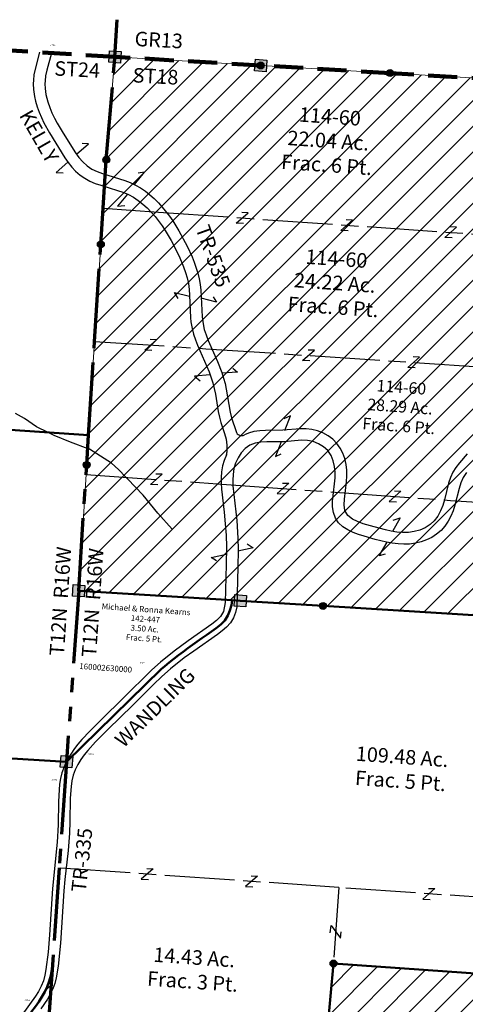
# Model space of a CAD drawing. Units: feet. Extents: x 1996007 to 2030646, y 503446 to 538895.
# Drawn here: x 2014039 to 2015573, y 534283 to 537670 of the extents above; entities that cross this region are included whole.
import ezdxf

# ---------------------------------------------------------------- set-up
doc = ezdxf.new("R2010")
doc.units = ezdxf.units.FT
doc.header["$MEASUREMENT"] = 0
for name, pattern in [('ACAD_ISO08W100', [36, 24, -3, 6, -3]), ('DASHED2', [0.375, 0.25, -0.125]), ('PHANTOM2', [1.25, 0.625, -0.125, 0.125, -0.125, 0.125, -0.125])]:
    doc.linetypes.add(name, pattern=pattern)
doc.layers.add('ADDRESS', color=6, linetype='Continuous', plot=False)
for name, color, linetype in [('MONUMENT IRON PIN', 7, 'Continuous'), ('MONUMENT STONE', 7, 'Continuous'), ('OWNER', 7, 'Continuous'), ('PARCEL NUMBER', 211, 'Continuous'), ('ROAD', 7, 'Continuous'), ('ROAD NAME and NUMBER', 80, 'Continuous'), ('SECTION NUMBER', 42, 'Continuous'), ('TIE-IN', 7, 'Continuous'), ('TOWNSHIP and RANGE', 4, 'Continuous'), ('TRACT LINE', 5, 'ACAD_ISO08W100'), ('WATER STREAM & RIVER', 4, 'Continuous')]:
    doc.layers.add(name, color=color, linetype=linetype)
doc.layers.add('MONUMENT IRON PIN HATCH', color=7, linetype='Continuous', true_color=0xffffff)
doc.layers.add('MONUMENT STONE HATCH', color=7, linetype='Continuous', true_color=0xffffff)
for name, color, linetype, lineweight in [('PROPERTY LINE', 1, 'Continuous', 50), ('SECTION LINE', 3, 'PHANTOM2', 70), ('TOWNSHIP LINE', 6, 'DASHED2', 90), ('USA HATCH', 91, 'Continuous', 9)]:
    doc.layers.add(name, color=color, linetype=linetype, lineweight=lineweight)
doc.styles.add('BOLD', font='romand.shx', dxfattribs={"height": 50})
doc.styles.get("Standard").update_dxf_attribs({"font": 'romans.shx', "height": 40})

# ---------------------------------------------------------------- blocks, each defined once
blk = doc.blocks.new('A$C76C71EF7-flat-80')
at = {"layer": 'MONUMENT STONE HATCH', "ltscale": 400}
blk.add_hatch(color=256, dxfattribs=at).paths.add_polyline_path([(-20, -20), (-20, 20), (20, 20), (20, -20)])
at = {"layer": 'MONUMENT STONE', "ltscale": 400}
blk.add_lwpolyline([(-20, 20), (20, 20), (20, -20), (-20, -20)], close=True, dxfattribs=at)
blk.add_point((0, 0), dxfattribs=at)
blk = doc.blocks.new('A$C76C71EF7-flat-81')
at = {"layer": 'MONUMENT STONE HATCH', "ltscale": 400}
blk.add_hatch(color=256, dxfattribs=at).paths.add_polyline_path([(-20, -20), (-20, 20), (20, 20), (20, -20)])
at = {"layer": 'MONUMENT STONE', "ltscale": 400}
blk.add_lwpolyline([(-20, 20), (20, 20), (20, -20), (-20, -20)], close=True, dxfattribs=at)
blk.add_point((0, 0), dxfattribs=at)
blk = doc.blocks.new('A$C76C71EF7-flat-82')
at = {"layer": 'MONUMENT STONE HATCH', "ltscale": 400}
blk.add_hatch(color=256, dxfattribs=at).paths.add_polyline_path([(-20, -20), (-20, 20), (20, 20), (20, -20)])
at = {"layer": 'MONUMENT STONE', "ltscale": 400}
blk.add_lwpolyline([(-20, 20), (20, 20), (20, -20), (-20, -20)], close=True, dxfattribs=at)
blk.add_point((0, 0), dxfattribs=at)
blk = doc.blocks.new('A$C76C71EF7-flat-96')
at = {"layer": 'MONUMENT STONE HATCH', "ltscale": 400}
blk.add_hatch(color=256, dxfattribs=at).paths.add_polyline_path([(-20, -20), (-20, 20), (20, 20), (20, -20)])
at = {"layer": 'MONUMENT STONE', "ltscale": 400}
blk.add_lwpolyline([(-20, 20), (20, 20), (20, -20), (-20, -20)], close=True, dxfattribs=at)
blk.add_point((0, 0), dxfattribs=at)
blk = doc.blocks.new('A$C76C71EF7-flat-102')
at = {"layer": 'MONUMENT STONE HATCH', "ltscale": 400}
blk.add_hatch(color=256, dxfattribs=at).paths.add_polyline_path([(-20, -20), (-20, 20), (20, 20), (20, -20)])
at = {"layer": 'MONUMENT STONE', "ltscale": 400}
blk.add_lwpolyline([(-20, 20), (20, 20), (20, -20), (-20, -20)], close=True, dxfattribs=at)
blk.add_point((0, 0), dxfattribs=at)

msp = doc.modelspace()

# ---------------------------------------------------------------- hatches: boundary and pattern name
at = {"layer": 'MONUMENT IRON PIN HATCH', "ltscale": 400}
h = msp.add_hatch(color=256, dxfattribs=at)
h.dxf.hatch_style = 1
edge = h.paths.add_edge_path()
edge.add_arc((2014868.8, 537512.8), 12, 0, 360)
h = msp.add_hatch(color=256, dxfattribs=at)
h.dxf.hatch_style = 1
edge = h.paths.add_edge_path()
edge.add_arc((2015313.8, 537486.6), 12, 0, 360)
h = msp.add_hatch(color=256, dxfattribs=at)
h.dxf.hatch_style = 1
edge = h.paths.add_edge_path()
edge.add_arc((2014337.1, 537188.5), 12, 0, 360)
h = msp.add_hatch(color=256, dxfattribs=at)
h.dxf.hatch_style = 1
edge = h.paths.add_edge_path()
edge.add_arc((2014318.5, 536897.4), 12, 0, 360)
h = msp.add_hatch(color=256, dxfattribs=at)
h.dxf.hatch_style = 1
edge = h.paths.add_edge_path()
edge.add_arc((2014270, 536138.5), 12, 0, 360)
h = msp.add_hatch(color=256, dxfattribs=at)
h.dxf.hatch_style = 1
edge = h.paths.add_edge_path()
edge.add_arc((2015083.2, 535653.5), 12, 0, 360)
h = msp.add_hatch(color=256, dxfattribs=at)
h.dxf.hatch_style = 1
edge = h.paths.add_edge_path()
edge.add_arc((2015119.2, 534423.2), 12, 0, 360)
at = {"layer": 'USA HATCH', "ltscale": 2}
h = msp.add_hatch(dxfattribs=at)
h.set_pattern_fill('ANSI31', color=256, scale=500, style=0)
h.paths.add_polyline_path([(2016569.8, 536761.9), (2016527.7, 536862.2), (2016525.2, 536868.4), (2016493.7, 536947.4), (2016468.9, 537009.5), (2016409.8, 537005.3), (2016431, 537015.2), (2016371.5, 537119.4), (2016446.3, 537162.1), (2016456.8, 537419.4), (2016341.3, 537426.2), (2016316.9, 537427.6), (2016290.3, 537429.2), (2016100.7, 537440.4), (2015856.2, 537454.7), (2015694.7, 537464.2), (2015313.8, 537486.6), (2014868.8, 537512.8), (2014367.2, 537542.3), (2014337.1, 537188.5), (2014326.4, 537021.6), (2014318.5, 536897.4), (2014297.2, 536563.6), (2014276.5, 536241.3), (2014270, 536138.5), (2014267.9, 536105.6), (2014242.3, 535705.6), (2014770.1, 535672.9), (2014798.5, 535671.2), (2015083.2, 535653.5), (2015738.7, 535613), (2016829.6, 535545.5), (2017481.9, 535505.3), (2017404.4, 535594.6), (2017343.9, 535679.9), (2017278.8, 535765), (2017199.4, 535903.6), (2017150.8, 535995.6), (2017128.8, 536037.3), (2017042.6, 536176.3), (2016932.4, 536305.6), (2016854.9, 536395), (2016829.3, 536424.5), (2016784, 536471.5), (2016688.9, 536570.2)])
h = msp.add_hatch(dxfattribs=at)
h.set_pattern_fill('ANSI31', color=256, scale=500, style=0)
h.paths.add_polyline_path([(2013517.4, 533449.9), (2013527.4, 533458.9), (2013541.7, 533472.8), (2013555.6, 533487.2), (2013569, 533502), (2013582.1, 533517.2), (2013594.8, 533532.6), (2013607.3, 533548.2), (2013619.6, 533564), (2013631.8, 533579.8), (2013643.9, 533595.8), (2013655.8, 533611.8), (2013667.6, 533628), (2013679.3, 533644.2), (2013690.9, 533660.5), (2013702.4, 533676.9), (2013713.8, 533693.3), (2013725, 533709.8), (2013736.2, 533726.4), (2013747.3, 533743.1), (2013758.3, 533759.8), (2013769.3, 533776.5), (2013780.1, 533793.3), (2013791, 533810.1), (2013801.7, 533827), (2013812.4, 533843.8), (2013823.1, 533860.8), (2013833.8, 533877.7), (2013844.4, 533894.6), (2013855, 533911.6), (2013865.6, 533928.6), (2013876.1, 533945.5), (2013881.3, 533953.5), (2013892.2, 533970.2), (2013903.1, 533987), (2013914, 534003.7), (2013924.9, 534020.5), (2013935.7, 534037.3), (2013946.5, 534054.2), (2013963.6, 534081), (2013975.4, 534099.7), (2013993.3, 534128), (2014032.5, 534189.4), (2014058.2, 534226.4), (2014069.7, 534242.8), (2014081.5, 534258.9), (2014093.3, 534275.1), (2014104.8, 534291.4), (2014115.8, 534308.1), (2014125.8, 534325.4), (2014134.4, 534343.5), (2014141.2, 534362.3), (2014146.2, 534381.7), (2014149.8, 534401.3), (2014152.2, 534418.7), (2014137.6, 534207.1), (2015072.4, 533910.9), (2015119.2, 534423.2), (2016465.4, 534329.1), (2016478.1, 534590.7), (2018872.2, 534435.9), (2019438.4, 534190), (2019952.8, 534089.7), (2020112.2, 533931.3), (2020023.1, 533596.9), (2020181.1, 533672.7), (2020143.3, 533945.5), (2020253.8, 534053.1), (2020344.7, 534179.3), (2020653.9, 534608.6), (2020711, 534766.1), (2020785.9, 534849.1), (2020792.7, 534856.6), (2021536, 534007), (2021308.7, 533585.5), (2020944.9, 532910.9), (2020944.9, 532513.7), (2020927.7, 532324.5), (2020822.3, 532334.1), (2021024.5, 532021.5), (2020794.5, 532038), (2019293.2, 532146), (2016745.6, 532317.8), (2016713.1, 531827), (2019259.2, 531668.2), (2019197.9, 530563.5), (2019192, 530465.6), (2019179.7, 530259.4), (2019177.7, 530226.8), (2019166.1, 530051.8), (2019106.1, 529431.3), (2019090.1, 529184.7), (2019072.9, 528918.2), (2019052.1, 528597.7), (2018989.6, 527725.8), (2018979.3, 527576.7), (2016358.2, 527780.7), (2016397.9, 528388.2), (2016446.8, 529135.3), (2014852.1, 529235), (2013808.3, 529300.3), (2013810.9, 529339.5), (2013897.9, 530663.5), (2015193.2, 530572.8), (2015295.6, 531917.4), (2014262, 531976.9), (2014234.8, 532031), (2014275.8, 532229.3), (2014290.5, 532279.6), (2014346.7, 532471.5), (2014019.9, 532497), (2014032.7, 532683.1), (2013247.5, 532728.6), (2013159.9, 532415.4), (2013060.1, 532058.1), (2012978.1, 532063.5), (2012680.1, 532083.1), (2012582.7, 532089.5), (2012423.2, 532100.1), (2012434.6, 532120.9), (2012444.1, 532138.5), (2012453.5, 532156.1), (2012462.7, 532173.9), (2012471.7, 532191.8), (2012480.2, 532209.9), (2012488.5, 532228.1), (2012496.5, 532246.4), (2012532, 532323.6), (2012541.4, 532341.3), (2012558, 532368.4), (2012573.1, 532389.5), (2012585.8, 532405), (2012599, 532420), (2012612.7, 532434.6), (2012626.6, 532448.9), (2012640.7, 532463.1), (2012654.7, 532477.4), (2012668.5, 532491.8), (2012682, 532506.6), (2012695.1, 532521.8), (2012707.4, 532537.5), (2012719.3, 532553.6), (2012730.6, 532570.1), (2012741.6, 532586.8), (2012752.2, 532603.7), (2012762.6, 532620.8), (2012772.9, 532638), (2012783.2, 532655.1), (2012793.4, 532672.3), (2012803.5, 532689.6), (2012813.7, 532706.8), (2012823.8, 532724), (2012840.7, 532752.7), (2012854.2, 532775.7), (2012864.4, 532793), (2012874.7, 532810.1), (2012885, 532827.3), (2012895.4, 532844.4), (2012905.8, 532861.4), (2012916.4, 532878.4), (2012927, 532895.3), (2012937.8, 532912.2), (2012948.6, 532929), (2012959.7, 532945.7), (2012970.8, 532962.3), (2012982.1, 532978.8), (2012993.6, 532995.2), (2013005.2, 533011.4), (2013017, 533027.6), (2013029, 533043.6), (2013041.1, 533059.5), (2013053.5, 533075.2), (2013066.1, 533090.8), (2013078.8, 533106.2), (2013091.8, 533121.4), (2013105, 533136.4), (2013126.5, 533159.9), (2013138.7, 533172.7), (2013152.7, 533187), (2013166.9, 533201), (2013181.4, 533214.7), (2013196.2, 533228.2), (2013211.2, 533241.4), (2013226.5, 533254.4), (2013242, 533266.9), (2013257.8, 533279.2), (2013273.8, 533291.2), (2013290.1, 533302.8), (2013306.6, 533314.1), (2013323.3, 533325.1), (2013340.2, 533335.8), (2013357.3, 533346.1), (2013374.6, 533356.3), (2013391.9, 533366.3), (2013418.6, 533381.7), (2013441.1, 533395.2), (2013458, 533405.8), (2013479.1, 533420.4), (2013504.4, 533439.6)])

# ---------------------------------------------------------------- linework, layer by layer
at = {"layer": 'MONUMENT IRON PIN', "ltscale": 400}
for centre in [(2014868.8, 537512.8), (2015313.8, 537486.6), (2014337.1, 537188.5), (2014318.5, 536897.4), (2014270, 536138.5), (2015083.2, 535653.5), (2015119.2, 534423.2)]:
    msp.add_circle(centre, 12, dxfattribs=at)
at = {"layer": 'PROPERTY LINE', "ltscale": 400}
for p, q in [((2014276.5, 536241.3), (2012976.5, 536326.1)), ((2014242.3, 535705.6), (2014770.1, 535672.9)), ((2014770.1, 535672.9), (2014798.5, 535671.2)), ((2014798.5, 535671.2), (2015083.2, 535653.5)), ((2015083.2, 535653.5), (2015738.7, 535613)), ((2014200.3, 535117.3), (2014526.4, 535435.7)), ((2014200.3, 535117.3), (2011937.9, 535249.8)), ((2015072.4, 533910.9), (2015119.2, 534423.2)), ((2015119.2, 534423.2), (2016465.4, 534329.1))]:
    msp.add_line(p, q, dxfattribs=at)
at = {"layer": 'PROPERTY LINE', "ltscale": 400, "flags": 128}
for points in [[(2014770.1, 535672.9), (2014768, 535656), (2014762.1, 535637.4), (2014755, 535620.6), (2014745.1, 535603.7), (2014731.1, 535589.5), (2014715.6, 535576.9), (2014699.4, 535565.1), (2014683, 535553.7), (2014666.5, 535542.3), (2014650.1, 535530.9), (2014633.8, 535519.4), (2014617.5, 535507.7), (2014601.3, 535496), (2014585.3, 535484), (2014569.5, 535471.7), (2014553.9, 535459.2), (2014538.6, 535446.4), (2014526.4, 535435.7)], [(2014152.2, 534418.7), (2014149.8, 534401.3), (2014146.2, 534381.7), (2014141.2, 534362.3), (2014134.4, 534343.5), (2014125.8, 534325.4), (2014115.8, 534308.1), (2014104.8, 534291.4), (2014093.3, 534275.1), (2014081.5, 534258.9), (2014069.7, 534242.8), (2014058.2, 534226.4), (2014032.5, 534189.4), (2013996.8, 534133.5), (2013986.1, 534116.6), (2013975.4, 534099.7), (2013963.6, 534081)]]:
    msp.add_lwpolyline(points, dxfattribs=at)
at = {"layer": 'ROAD', "ltscale": 400}
for points in [[(2014107.6, 537558.1), (2014092.1, 537499.9), (2014088.5, 537480.2), (2014086.6, 537462.2), (2014086.2, 537449.5), (2014087.2, 537429.8), (2014090.5, 537405.8), (2014094, 537390.2), (2014099.5, 537371), (2014106.1, 537352.1), (2014122.4, 537315.6), (2014141.5, 537280.5), (2014194.2, 537195.5), (2014205.7, 537179.1), (2014218.2, 537163.5), (2014231.9, 537148.9), (2014247, 537135.8), (2014263.5, 537124.6), (2014281.2, 537115.2), (2014299.5, 537107.3), (2014318.4, 537100.5), (2014375.8, 537083.2), (2014394.7, 537076.8), (2014413.2, 537069), (2014430.7, 537059.5), (2014447.4, 537048.4), (2014463.1, 537036.1), (2014478, 537022.7), (2014492, 537008.4), (2014505.1, 536993.3), (2014529.2, 536961.4), (2014540.1, 536944.7), (2014560.4, 536910.2), (2014587.7, 536856.8), (2014603.3, 536819.9), (2014609.8, 536801), (2014615.3, 536781.8), (2014619.6, 536762.3), (2014622.3, 536742.5), (2014623.9, 536722.5), (2014627.2, 536644.4), (2014628.7, 536630.8), (2014632.6, 536607.6), (2014637.5, 536588.3), (2014643.8, 536569.3), (2014651, 536550.6), (2014690.8, 536458.9), (2014703.8, 536421.1), (2014708.8, 536401.7), (2014712.6, 536382.1), (2014722.1, 536322.9), (2014726.3, 536303.3), (2014731.7, 536284), (2014744.4, 536246.1), (2014749.2, 536226.7), (2014751.7, 536206.9), (2014752.5, 536181.7)], [(2014148.3, 537555.6), (2014132.5, 537497), (2014128.6, 537477.4), (2014126.5, 537459.4), (2014126.3, 537449.4), (2014127, 537433.4), (2014129.8, 537413.3), (2014136.3, 537387.2), (2014142.8, 537368.3), (2014150.4, 537349.8), (2014159, 537331.8), (2014168.4, 537314.1), (2014188.7, 537279.6), (2014231.4, 537212), (2014243.3, 537195.9), (2014256.5, 537180.9), (2014271.3, 537167.6), (2014288.1, 537156.6), (2014306, 537147.8), (2014324.7, 537140.6), (2014401.1, 537117), (2014419.8, 537109.9), (2014437.9, 537101.4), (2014455.2, 537091.4), (2014471.7, 537080.2), (2014487.5, 537067.8), (2014502.5, 537054.6), (2014516.7, 537040.5), (2014530.1, 537025.7), (2014554.9, 536994.3), (2014566.3, 536977.9), (2014587.3, 536943.9), (2014615.6, 536891), (2014632.4, 536854.7), (2014639.9, 536836.1), (2014652.4, 536798.2), (2014657.1, 536778.7), (2014660.6, 536759), (2014662.8, 536739.2), (2014667.1, 536647.9), (2014670.2, 536623.6), (2014674.4, 536604.7), (2014680.4, 536585.6), (2014687.5, 536566.9), (2014719.8, 536493.8), (2014734.4, 536456.5), (2014740.6, 536437.5), (2014746, 536418.2), (2014750.2, 536398.7), (2014763.6, 536319.8), (2014768.5, 536300.5), (2014783.8, 536253.7)], [(2015578.7, 536176.7), (2015552.6, 536146.1), (2015540.4, 536130.2), (2015529.8, 536113.3), (2015521.4, 536095.1), (2015515, 536076.2), (2015500.6, 536017.9), (2015494.8, 535998.8), (2015487.3, 535980.3), (2015477.7, 535962.7), (2015465.8, 535946.7), (2015451.2, 535933), (2015434.3, 535922.4), (2015416, 535914.5), (2015396.7, 535909.2), (2015376.9, 535906.2), (2015356.9, 535905.7), (2015337, 535907.3), (2015317.3, 535910.5), (2015297.8, 535914.8), (2015259.1, 535925), (2015220.7, 535936.4), (2015202, 535943.4), (2015184.1, 535952.3), (2015168.2, 535964.3), (2015158.2, 535981.3), (2015155.8, 536001.1), (2015156.9, 536021.1), (2015163.8, 536080.7), (2015164.8, 536100.6), (2015164.4, 536120.6), (2015162.2, 536140.5), (2015158, 536160.1), (2015151.5, 536178.9), (2015142.3, 536196.7), (2015130.5, 536212.8), (2015116.3, 536226.9), (2015100.3, 536238.8), (2015082.8, 536248.5), (2015064.3, 536256), (2015044.9, 536260.9), (2015025, 536263.2), (2015005, 536263.2), (2014945.3, 536258.4), (2014885.3, 536257.5), (2014865.3, 536256.2), (2014845.5, 536253.2), (2014826.3, 536247.7), (2014812.4, 536241.6)], [(2015576.5, 536111.9), (2015565.5, 536095.2), (2015557.4, 536077), (2015551.5, 536057.9), (2015537.1, 535999.7), (2015530.8, 535980.7), (2015523, 535962.3), (2015513.5, 535944.6), (2015502.3, 535928.1), (2015489.1, 535913.1), (2015473.9, 535900.1), (2015457.2, 535889.2), (2015439.2, 535880.5), (2015420.3, 535873.9), (2015400.9, 535869.2), (2015381.1, 535866.4), (2015361.1, 535865.6), (2015341.1, 535866.6), (2015321.3, 535869.1), (2015301.6, 535872.9), (2015262.8, 535882.5), (2015224.3, 535893.3), (2015205.3, 535899.4), (2015186.6, 535906.5), (2015168.5, 535915.1), (2015151.6, 535925.8), (2015136.8, 535939.2), (2015125.5, 535955.6), (2015118.7, 535974.3), (2015116, 535994.1), (2015116.2, 536014.1), (2015123, 536073.7), (2015124.6, 536093.7), (2015124.7, 536113.7), (2015122.8, 536133.6), (2015118.4, 536153.1), (2015110.7, 536171.5), (2015099.2, 536187.8), (2015084.4, 536201.2), (2015067.3, 536211.6), (2015048.8, 536218.9), (2015029.2, 536222.7), (2015009.2, 536223.4), (2014949.4, 536218.5), (2014889.4, 536217.6), (2014869.5, 536216.4), (2014849.7, 536213.1), (2014831, 536206.2), (2014814.8, 536194.7), (2014801.3, 536179.9), (2014790.5, 536163.1), (2014782.2, 536144.9), (2014776.5, 536125.8), (2014773.3, 536106), (2014772.4, 536086), (2014773, 536066.1), (2014786, 535946.8), (2014789.6, 535886.9), (2014790.6, 535846.9), (2014790, 535786.9), (2014786.2, 535650.4), (2014782.4, 535630.8), (2014775.1, 535612.2), (2014764.2, 535595.4), (2014750.9, 535580.6), (2014735.9, 535567.3), (2014720, 535555.2), (2014638, 535497.9), (2014605.7, 535474.3), (2014558.6, 535437.2), (2014528.6, 535410.7), (2014499.7, 535383), (2014429.2, 535312.2), (2014342.9, 535228.8), (2014300.7, 535186.2), (2014273.9, 535156.5), (2014261.3, 535140.9), (2014249.7, 535124.7), (2014239.2, 535107.6), (2014230.5, 535089.6), (2014223.8, 535070.8), (2014219.1, 535051.4), (2014216, 535031.6), (2014213.1, 534991.7), (2014212.3, 534911.7), (2014210.7, 534871.8), (2014205.8, 534812), (2014195.2, 534712.5), (2014191.7, 534672.7), (2014179.8, 534493.1), (2014171.7, 534413.5), (2014165, 534374.1), (2014159.8, 534354.8), (2014153, 534336), (2014144.5, 534317.9), (2014134.6, 534300.5), (2014112.3, 534267.3)], [(2014750.6, 536172.8), (2014743, 536154.3), (2014737.6, 536135), (2014734.1, 536115.3), (2014732.6, 536095.4), (2014732.5, 536075.4), (2014733.7, 536055.5), (2014743, 535976), (2014746.7, 535936.2), (2014749.2, 535896.3), (2014750.5, 535856.3), (2014750.2, 535796.3), (2014746.5, 535665), (2014741.1, 535633.9), (2014730.4, 535617.2), (2014716.2, 535603), (2014700.6, 535590.6), (2014618.7, 535533.2), (2014570.3, 535497.7), (2014523.7, 535460), (2014494, 535433.1), (2014394.7, 535334.4), (2014322.7, 535265), (2014280.3, 535222.7), (2014253, 535193.4), (2014239.9, 535178.3), (2014227.5, 535162.6), (2014199.9, 535120.2), (2014184.7, 535079.6), (2014180, 535060.2), (2014176.8, 535040.4), (2014174.6, 535020.6), (2014172.8, 534980.6), (2014172, 534900.6), (2014168.3, 534840.7), (2014152.2, 534681.5), (2014141.8, 534521.9), (2014136.9, 534462.1), (2014129.7, 534402.5), (2014126, 534382.9), (2014120.7, 534363.6), (2014113.3, 534345), (2014104, 534327.3), (2014093.5, 534310.3), (2014047, 534245.2)]]:
    msp.add_lwpolyline(points, dxfattribs=at)
at = {"layer": 'ROAD', "linetype": 'Continuous', "flags": 128}
for points in [[(2014783.8, 536253.7, 0.475156), (2014812.4, 536241.6)], [(2014750.6, 536172.8, 0.115926), (2014752.5, 536181.7)]]:
    msp.add_lwpolyline(points, format="xyb", dxfattribs=at)
at = {"layer": 'SECTION LINE', "ltscale": 400}
for p, q in [((2014367.2, 537542.3), (2014375.2, 537670.3)), ((2014337.1, 537188.5), (2014367.2, 537542.3)), ((2014326.4, 537021.6), (2014337.1, 537188.5)), ((2014318.5, 536897.4), (2014326.4, 537021.6)), ((2014297.2, 536563.6), (2014318.5, 536897.4)), ((2014276.5, 536241.3), (2014297.2, 536563.6)), ((2014270, 536138.5), (2014276.5, 536241.3)), ((2014267.9, 536105.6), (2014270, 536138.5)), ((2014242.3, 535705.6), (2014267.9, 536105.6)), ((2014242.3, 535705.6), (2014200.3, 535117.3)), ((2014200.3, 535117.3), (2014175.1, 534752)), ((2014175.1, 534752), (2014152.2, 534418.7)), ((2014152.2, 534418.7), (2014137.6, 534207.1))]:
    msp.add_line(p, q, dxfattribs=at)
at = {"layer": 'TIE-IN', "ltscale": 3}
for points in [[(2014235, 537207.9), (2014276.1, 537243), (2014254.4, 537244.2)], [(2014205.3, 537179.7), (2014164.3, 537144.6), (2014189.4, 537143.1)], [(2014434.4, 537103.4), (2014468.5, 537145.3), (2014446.9, 537142.7)], [(2014410.1, 537070.4), (2014376, 537028.6), (2014400.9, 537031.6)], [(2014809.7, 536969.3), (2014784.6, 536970.5), (2014825.2, 537006.1), (2014803.5, 537007)], [(2015169.4, 536944.3), (2015144.3, 536945.4), (2015184.9, 536981), (2015163.2, 536982)], [(2015527.1, 536919.4), (2015501.9, 536920.5), (2015542.5, 536956.1), (2015520.8, 536957.1)], [(2014585.1, 536710.9), (2014571.6, 536732.1), (2014624.1, 536719.4)], [(2014705.1, 536717.3), (2014716.8, 536699), (2014664.3, 536711.7)], [(2014494.5, 536532), (2014469.4, 536533.1), (2014510, 536568.7), (2014488.3, 536569.7)], [(2015037.9, 536496.1), (2015012.8, 536497.3), (2015053.4, 536532.9), (2015031.7, 536533.9)], [(2015399.7, 536472.3), (2015374.6, 536473.4), (2015415.2, 536509), (2015393.5, 536510)], [(2014694.8, 536448.5), (2014640.9, 536444.1), (2014660.4, 536428.2)], [(2014772.4, 536471.9), (2014789.2, 536458.1), (2014735.4, 536453.8)], [(2014951.6, 536257), (2014970.9, 536307.5), (2014948.2, 536296.7)], [(2014939, 536218.1), (2014919.7, 536167.6), (2014939.4, 536176.9)], [(2014514.4, 536069.5), (2014489.2, 536070.7), (2014529.9, 536106.3), (2014508.1, 536107.3)], [(2014943.9, 536076.3), (2014965.6, 536075.3), (2014925, 536039.7), (2014950.1, 536038.6)], [(2015329.1, 536049), (2015350.8, 536048), (2015310.2, 536012.4), (2015335.3, 536011.2)], [(2015324.2, 535948.9), (2015348.3, 535956.1), (2015321.7, 535909.1)], [(2015297.4, 535831.7), (2015276.6, 535825.5), (2015303.3, 535872.5)], [(2014821.5, 535866.8), (2014843, 535853.6), (2014790.2, 535842.1)], [(2014716.4, 535808.6), (2014697.9, 535820), (2014750.7, 535831.4)], [(2014476.6, 534749.6), (2014498.3, 534748.6), (2014457.7, 534713), (2014482.8, 534711.8)], [(2014835.5, 534724.4), (2014857.2, 534723.4), (2014816.6, 534687.8), (2014841.7, 534686.7)], [(2015445.8, 534681.7), (2015467.5, 534680.7), (2015426.9, 534645.1), (2015452, 534643.9)], [(2015107.5, 534528.9), (2015110.7, 534553.9), (2015142.9, 534510.5), (2015145.6, 534532.1)]]:
    msp.add_lwpolyline(points, dxfattribs=at)
at = {"layer": 'TOWNSHIP LINE', "ltscale": 400}
for p, q in [((2014367.2, 537542.3), (2013566.5, 537590.9)), ((2014868.8, 537512.8), (2014367.2, 537542.3)), ((2015313.8, 537486.6), (2014868.8, 537512.8)), ((2015694.7, 537464.2), (2015313.8, 537486.6))]:
    msp.add_line(p, q, dxfattribs=at)
at = {"layer": 'TRACT LINE', "ltscale": 10}
for p, q in [((2014326.4, 537021.6), (2014516.9, 537008.3)), ((2014516.9, 537008.3), (2016166.9, 536893.4)), ((2014297.2, 536563.6), (2014679.5, 536538.4)), ((2014679.5, 536538.4), (2015752.1, 536467.7)), ((2014267.9, 536105.6), (2014750.8, 536071.3)), ((2014750.8, 536071.3), (2015139.9, 536043.7)), ((2015139.9, 536043.7), (2015521.1, 536016.6)), ((2015521.1, 536016.6), (2017199.4, 535903.6)), ((2015137.4, 534684.6), (2014175.1, 534752)), ((2015137.4, 534684.6), (2015119.2, 534423.2)), ((2016478.1, 534590.7), (2015137.4, 534684.6))]:
    msp.add_line(p, q, dxfattribs=at)
at = {"layer": 'USA HATCH', "ltscale": 400, "flags": 128}
for points in [[(2014367.2, 537542.3), (2014337.1, 537188.5), (2014326.4, 537021.6), (2014318.5, 536897.4), (2014297.2, 536563.6), (2014276.5, 536241.3), (2014270, 536138.5), (2014267.9, 536105.6), (2014242.3, 535705.6), (2014770.1, 535672.9), (2014798.5, 535671.2), (2015083.2, 535653.5), (2015738.7, 535613)], [(2015694.7, 537464.2), (2015313.8, 537486.6), (2014868.8, 537512.8), (2014367.2, 537542.3)], [(2015072.4, 533910.9), (2015119.2, 534423.2), (2016465.4, 534329.1), (2016478.1, 534590.7), (2018872.2, 534435.9)], [(2014093.3, 534275.1), (2014104.8, 534291.4), (2014115.8, 534308.1), (2014125.8, 534325.4), (2014134.4, 534343.5), (2014141.2, 534362.3), (2014146.2, 534381.7), (2014149.8, 534401.3), (2014152.2, 534418.7), (2014137.6, 534207.1)]]:
    msp.add_lwpolyline(points, dxfattribs=at)
at = {"layer": 'WATER STREAM & RIVER', "ltscale": 400, "flags": 128}
msp.add_lwpolyline([(2014564.3, 535917), (2014514.2, 535972.9), (2014464, 536034.8), (2014409.9, 536090.7), (2014405, 536095.9), (2014379.8, 536122.6), (2014355.8, 536144.6), (2014279.7, 536192.4), (2014274.4, 536194.3), (2014213.6, 536216.3), (2014157.6, 536240.2), (2014137, 536250.4), (2014097.5, 536270), (2014055.4, 536298), (2014025.4, 536315.9)], dxfattribs=at)

# ---------------------------------------------------------------- block references
at = {"layer": 'MONUMENT STONE', "ltscale": 400, "rotation": 356}
for name, p in [('A$C76C71EF7-flat-80', (2014367.2, 537542.3)), ('A$C76C71EF7-flat-96', (2014868.8, 537512.8)), ('A$C76C71EF7-flat-81', (2014242.3, 535705.6)), ('A$C76C71EF7-flat-102', (2014798.5, 535671.2)), ('A$C76C71EF7-flat-82', (2014200.3, 535117.3))]:
    msp.add_blockref(name, p, dxfattribs=at)

# ---------------------------------------------------------------- texts
at = {"layer": 'ADDRESS', "ltscale": 400}
for s, p in [('17000', (2014143.5, 537581.1)), ('37020', (2014452.1, 535455.3)), ('36954', (2014275.7, 535142.2)), ('36968', (2014148.7, 535053.5)), ('36894', (2014055.6, 534295.3))]:
    msp.add_text(s, height=5, rotation=356, dxfattribs=at).set_placement(p)
at = {"layer": 'OWNER', "attachment_point": 5, "rotation": 356}
for s, insert, char_height, width in [('114-60\\P22.04 Ac.\\PFrac. 6 Pt.', (2015100.7, 537247.9), 50, 669.903), ('114-60\\P24.22 Ac.\\PFrac. 6 Pt.', (2015123.1, 536758.7), 50, 669.903), ('114-60\\P28.29 Ac.\\PFrac. 6 Pt.', (2015347.8, 536334.2), 40, 669.903), ('Michael & Ronna Kearns\\P142-447\\P3.50 Ac.\\PFrac. 5 Pt.', (2014470.6, 535589.3), 20, 365.173), ('109.48 Ac.\\PFrac. 5 Pt.', (2015351.9, 535086.7), 50, 669.903), ('14.43 Ac.\\PFrac. 3 Pt.', (2014636.7, 534396.4), 50, 669.903)]:
    msp.add_mtext(s, dxfattribs=dict(at, insert=insert, char_height=char_height, width=width))
at = {"layer": 'PARCEL NUMBER', "ltscale": 400}
msp.add_text('160002630000', height=20, rotation=356, dxfattribs=at).set_placement((2014243.9, 535436.6))
at = {"layer": 'ROAD NAME and NUMBER', "char_height": 50, "attachment_point": 5, "style": 'BOLD'}
for s, insert, width, rotation in [('KELLY', (2014100.6, 537266.2), 270.849, 299.7568), ('TR-535', (2014698.6, 536854.9), 311.983, 289.7519), ('WANDLING', (2014509.2, 535299.1), 669.903, 44.4054), ('TR-335', (2014259.7, 534778.6), 669.903, 83.8099)]:
    msp.add_mtext(s, dxfattribs=dict(at, insert=insert, width=width, rotation=rotation))
at = {"layer": 'SECTION NUMBER', "ltscale": 400}
for s, p in [('GR13', (2014433.7, 537580)), ('ST24', (2014157.4, 537478.4)), ('ST18', (2014427, 537454.9))]:
    msp.add_text(s, height=50, rotation=357, dxfattribs=at).set_placement(p)
at = {"layer": 'TOWNSHIP and RANGE', "ltscale": 400}
for p in [(2014191.4, 535480.8), (2014302.1, 535475.7)]:
    msp.add_text('T12N  R16W', height=50, rotation=86.062, dxfattribs=at).set_placement(p)

doc.saveas('drawing.dxf')
